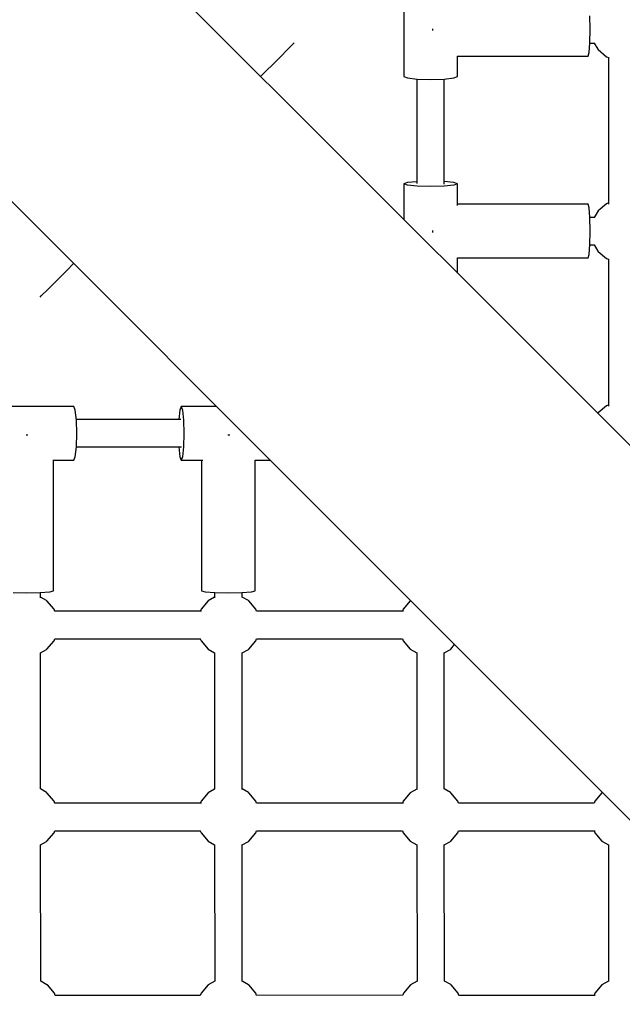
# Model space of a CAD drawing. Units: millimetres. Extents: x -16441 to 22732, y -12235 to 11526.
# Drawn here: x -2535 to -2153, y 491 to 1114 of the extents above; entities that cross this region are included whole.
import ezdxf

# ---------------------------------------------------------------- set-up
doc = ezdxf.new("R2010")
doc.units = ezdxf.units.MM
doc.layers.add('WIDOK', color=7, linetype='Continuous')
doc.styles.get("Standard").update_dxf_attribs({"font": 'arial.ttf'})
doc.dimstyles.new('Kopia Kopia ISO-25 moduły', dxfattribs={"dimtxt": 300, "dimasz": 210, "dimexe": 1.25, "dimexo": 0.625, "dimgap": 80, "dimtad": 1, "dimdec": 1, "dimlfac": 0.001, "dimtxsty": 'Standard', "dimblk": 'OBLIQUE', "dimcen": 2.5, "dimse1": 1, "dimse2": 1, "dimadec": 0, "dimazin": 0, "dimtfac": 1, "dimtdec": 1, "dimtmove": 0, "dimatfit": 3, "dimfxl": 1, "dimtfillclr": 256, "dimarcsym": 0})

# ---------------------------------------------------------------- blocks, each defined once
blk = doc.blocks.new('*U1')
at = {"layer": 'WIDOK'}
for p, q in [((-3805.86, 4228.94), (-4045.17, 4468.25)), ((-3882.52, 4455.58), (-3882.52, 4395.99)), ((-3764.7, 4425.79), (-3764.86, 4434.29)), ((-3864.45, 4425.79), (-3864.47, 4424.95)), ((-3864.46, 4426.12), (-3864.45, 4425.79)), ((-3764.86, 4417.29), (-3764.7, 4425.79)), ((-3952.51, 4416.51), (-3951.85, 4417.17)), ((-3765.3, 4411.07), (-3764.86, 4417.29)), ((-3764.88, 4417.1), (-3761.6, 4417.1)), ((-3762.03, 4417.1), (-3759.77, 4413.16)), ((-3959.81, 4409.21), (-3956.91, 4412.11)), ((-3956.91, 4412.11), (-3952.51, 4416.51)), ((-3765.9, 4408.79), (-3765.3, 4411.07)), ((-3759.77, 4413.16), (-3759.6, 4412.94)), ((-3759.6, 4412.94), (-3754.3, 4408.47)), ((-3966.03, 4402.98), (-3962.92, 4406.1)), ((-3962.92, 4406.1), (-3959.81, 4409.21)), ((-3848.74, 4408.79), (-3765.9, 4408.79)), ((-3848.52, 4395.99), (-3848.52, 4408.79)), ((-3754.3, 4408.47), (-3752.9, 4407.97)), ((-3753.02, 4408.01), (-3753.02, 4315.16)), ((-3972.97, 4396.05), (-3968.93, 4400.09)), ((-3968.93, 4400.09), (-3966.03, 4402.98)), ((-3882.52, 4395.99), (-3880.25, 4395)), ((-3880.25, 4395), (-3874.02, 4394.27)), ((-3874.35, 4394.31), (-3874.35, 4328.18)), ((-3874.02, 4394.27), (-3865.52, 4394.01)), ((-3865.52, 4394.01), (-3857.02, 4394.27)), ((-3857.02, 4394.27), (-3850.8, 4395)), ((-3856.96, 4327.72), (-3856.96, 4394.28)), ((-3850.8, 4395), (-3848.52, 4395.99)), ((-4163.67, 4349.75), (-3924.36, 4110.44)), ((-3880.24, 4328.82), (-3882.52, 4327.98)), ((-3880.24, 4327.14), (-3882.52, 4327.98)), ((-3882.52, 4327.98), (-3882.52, 4305.6)), ((-3874.35, 4329.4), (-3880.24, 4328.82)), ((-3874.02, 4326.53), (-3880.24, 4327.14)), ((-3865.52, 4326.31), (-3874.02, 4326.53)), ((-3857.02, 4326.53), (-3865.52, 4326.31)), ((-3850.8, 4327.14), (-3857.02, 4326.53)), ((-3850.8, 4328.82), (-3856.96, 4329.42)), ((-3848.52, 4327.98), (-3850.8, 4328.82)), ((-3848.52, 4327.98), (-3850.8, 4327.14)), ((-3848.52, 4314.37), (-3848.52, 4327.98)), ((-3765.91, 4315.13), (-3848.52, 4315.13)), ((-3765.3, 4312.85), (-3765.91, 4315.13)), ((-3764.86, 4306.63), (-3765.3, 4312.85)), ((-3754.3, 4315.45), (-3759.61, 4310.99)), ((-3753.02, 4315.92), (-3754.3, 4315.45)), ((-3761.59, 4306.83), (-3764.88, 4306.83)), ((-3764.7, 4298.13), (-3764.86, 4306.63)), ((-3759.61, 4310.99), (-3762, 4306.83)), ((-3864.46, 4298.57), (-3864.45, 4298.13)), ((-3864.45, 4298.13), (-3864.47, 4297.18)), ((-3764.86, 4289.63), (-3764.7, 4298.13)), ((-3765.3, 4283.41), (-3764.86, 4289.63)), ((-3764.88, 4289.44), (-3762.03, 4289.44)), ((-3762.03, 4289.44), (-3759.77, 4285.5)), ((-3848.65, 4281.13), (-3765.9, 4281.13)), ((-3848.52, 4271.6), (-3848.52, 4281.13)), ((-3765.9, 4281.13), (-3765.3, 4283.41)), ((-3759.77, 4285.5), (-3759.6, 4285.28)), ((-3759.6, 4285.28), (-3754.3, 4280.81)), ((-3754.3, 4280.81), (-3753.02, 4280.35)), ((-3753.02, 4280.36), (-3753.02, 4187.33)), ((-4095.51, 4273.51), (-4091.47, 4277.55)), ((-4104.63, 4264.39), (-4101.52, 4267.5)), ((-4101.52, 4267.5), (-4098.4, 4270.61)), ((-4098.4, 4270.61), (-4095.51, 4273.51)), ((-4111.93, 4257.09), (-4107.53, 4261.49)), ((-4107.53, 4261.49), (-4104.63, 4264.39)), ((-4112.59, 4256.43), (-4111.93, 4257.09)), ((-3563.95, 3987.03), (-3805.86, 4228.94)), ((-4091.41, 4187.1), (-4151, 4187.1)), ((-4090.42, 4184.83), (-4091.41, 4187.1)), ((-4023.4, 4187.1), (-4024.24, 4184.82)), ((-4001.02, 4187.1), (-4023.4, 4187.1)), ((-4023.4, 4187.1), (-4022.56, 4184.82)), ((-3754.31, 4187.55), (-3759.62, 4183.09)), ((-3753.02, 4188.02), (-3754.31, 4187.55)), ((-4089.69, 4178.6), (-4090.42, 4184.83)), ((-4024.24, 4184.82), (-4024.82, 4178.93)), ((-4022.56, 4184.82), (-4021.95, 4178.6)), ((-3759.62, 4183.09), (-3759.76, 4182.84)), ((-4023.6, 4178.93), (-4089.73, 4178.93)), ((-4089.43, 4170.1), (-4089.69, 4178.6)), ((-4021.95, 4178.6), (-4021.73, 4170.1)), ((-4121.21, 4169.03), (-4121.54, 4169.04)), ((-4120.37, 4169.05), (-4121.21, 4169.03)), ((-4089.69, 4161.6), (-4089.43, 4170.1)), ((-4021.73, 4170.1), (-4021.95, 4161.6)), ((-3993.55, 4169.03), (-3993.99, 4169.04)), ((-3992.6, 4169.05), (-3993.55, 4169.03)), ((-4090.42, 4155.38), (-4089.69, 4161.6)), ((-4089.7, 4161.54), (-4023.14, 4161.54)), ((-4024.84, 4161.54), (-4024.24, 4155.38)), ((-4021.95, 4161.6), (-4022.56, 4155.38)), ((-4091.41, 4153.1), (-4090.42, 4155.38)), ((-4024.24, 4155.38), (-4023.4, 4153.1)), ((-4022.56, 4155.38), (-4023.4, 4153.1)), ((-4104.21, 4070.48), (-4104.21, 4153.32)), ((-4104.21, 4153.1), (-4091.41, 4153.1)), ((-4023.4, 4153.1), (-4009.79, 4153.1)), ((-4010.55, 4153.1), (-4010.55, 4070.49)), ((-3976.55, 4070.48), (-3976.55, 4153.23)), ((-3976.55, 4153.1), (-3967.02, 4153.1)), ((-3924.36, 4110.44), (-3682.45, 3868.53)), ((-4129.71, 4069.44), (-4121.21, 4069.28)), ((-4121.21, 4069.28), (-4112.71, 4069.44)), ((-4112.71, 4069.44), (-4106.49, 4069.88)), ((-4112.52, 4066.18), (-4112.52, 4069.46)), ((-4106.49, 4069.88), (-4104.21, 4070.48)), ((-4010.55, 4070.49), (-4008.27, 4069.88)), ((-4008.27, 4069.88), (-4002.05, 4069.44)), ((-4002.25, 4069.46), (-4002.25, 4066.17)), ((-4002.05, 4069.44), (-3993.55, 4069.28)), ((-3993.55, 4069.28), (-3985.05, 4069.44)), ((-3985.05, 4069.44), (-3978.83, 4069.88)), ((-3984.86, 4066.61), (-3984.86, 4069.46)), ((-3978.83, 4069.88), (-3976.55, 4070.48)), ((-4108.58, 4064.35), (-4112.52, 4066.61)), ((-4108.36, 4064.18), (-4108.58, 4064.35)), ((-4103.89, 4058.88), (-4108.36, 4064.18)), ((-4006.41, 4064.19), (-4010.87, 4058.88)), ((-4002.25, 4066.58), (-4006.41, 4064.19)), ((-3980.92, 4064.35), (-3984.86, 4066.61)), ((-3980.7, 4064.18), (-3980.92, 4064.35)), ((-3976.23, 4058.88), (-3980.7, 4064.18)), ((-3878.51, 4064.2), (-3882.97, 4058.89)), ((-3878.26, 4064.34), (-3878.51, 4064.2)), ((-4103.39, 4057.48), (-4103.89, 4058.88)), ((-4010.58, 4057.6), (-4103.43, 4057.6)), ((-4010.87, 4058.88), (-4011.34, 4057.6)), ((-3975.77, 4057.6), (-3976.23, 4058.88)), ((-3882.75, 4057.6), (-3975.78, 4057.6)), ((-3882.97, 4058.89), (-3883.44, 4057.6)), ((-4108.36, 4033.62), (-4103.9, 4038.93)), ((-4103.9, 4038.93), (-4103.43, 4040.21)), ((-4103.43, 4040.21), (-4011.31, 4040.21)), ((-4011.34, 4040.21), (-4010.87, 4038.93)), ((-4010.87, 4038.93), (-4006.41, 4033.62)), ((-3980.7, 4033.62), (-3976.23, 4038.93)), ((-3976.23, 4038.93), (-3975.76, 4040.21)), ((-3975.76, 4040.21), (-3883.44, 4040.22)), ((-3883.44, 4040.22), (-3882.97, 4038.94)), ((-3882.97, 4038.94), (-3878.51, 4033.63)), ((-4112.52, 4031.19), (-4108.58, 4033.45)), ((-4112.52, 3945.15), (-4112.52, 4031.19)), ((-4108.58, 4033.45), (-4108.36, 4033.62)), ((-4006.41, 4033.62), (-4002.25, 4031.22)), ((-4002.25, 4031.22), (-4002.25, 3945.12)), ((-3984.86, 4031.2), (-3980.92, 4033.45)), ((-3984.86, 3944.81), (-3984.86, 4031.34)), ((-3980.92, 4033.45), (-3980.7, 4033.62)), ((-3878.51, 4033.63), (-3874.34, 4031.23)), ((-3874.34, 4031.33), (-3874.34, 3944.77)), ((-3856.96, 4031.2), (-3853.01, 4033.46)), ((-3856.96, 3945.16), (-3856.96, 4031.2)), ((-3853.01, 4033.46), (-3852.8, 4033.63)), ((-3852.8, 4033.63), (-3850.4, 4036.48)), ((-4108.58, 3942.89), (-4112.52, 3945.15)), ((-4002.25, 3945.12), (-4006.41, 3942.72)), ((-3980.91, 3942.89), (-3984.86, 3945.15)), ((-3874.34, 3945.13), (-3878.5, 3942.73)), ((-3853.01, 3942.9), (-3856.96, 3945.16)), ((-4108.36, 3942.72), (-4108.58, 3942.89)), ((-4103.89, 3937.41), (-4108.36, 3942.72)), ((-4103.39, 3936.02), (-4103.89, 3937.41)), ((-4010.87, 3937.42), (-4011.34, 3936.13)), ((-4006.41, 3942.72), (-4010.87, 3937.42)), ((-3980.7, 3942.72), (-3980.91, 3942.89)), ((-3976.23, 3937.42), (-3980.7, 3942.72)), ((-3975.76, 3936.14), (-3976.23, 3937.42)), ((-3882.97, 3937.43), (-3883.44, 3936.14)), ((-3878.5, 3942.73), (-3882.97, 3937.43)), ((-3852.79, 3942.73), (-3853.01, 3942.9)), ((-3848.33, 3937.42), (-3852.79, 3942.73)), ((-3847.86, 3936.13), (-3848.33, 3937.42)), ((-3761.69, 3937.41), (-3762.16, 3936.13)), ((-3757.22, 3942.72), (-3761.69, 3937.41)), ((-3756.85, 3942.93), (-3757.22, 3942.72)), ((-4010.58, 3936.13), (-4103.43, 3936.13)), ((-3882.75, 3936.14), (-3975.78, 3936.14)), ((-3762.16, 3936.13), (-3847.86, 3936.13)), ((-4103.89, 3917.46), (-4103.43, 3918.75)), ((-4103.43, 3918.75), (-4011.31, 3918.75)), ((-4011.34, 3918.75), (-4010.87, 3917.47)), ((-3976.23, 3917.47), (-3975.76, 3918.75)), ((-3975.76, 3918.75), (-3883.44, 3918.76)), ((-3883.44, 3918.76), (-3882.97, 3917.48)), ((-3848.33, 3917.47), (-3847.87, 3918.74)), ((-3847.98, 3918.74), (-3761.49, 3918.74)), ((-3762.16, 3918.74), (-3761.69, 3917.46)), ((-4108.36, 3912.16), (-4103.89, 3917.46)), ((-4010.87, 3917.47), (-4006.41, 3912.16)), ((-3980.7, 3912.16), (-3976.23, 3917.47)), ((-3882.97, 3917.48), (-3878.51, 3912.17)), ((-3852.79, 3912.17), (-3848.33, 3917.47)), ((-3761.69, 3917.46), (-3757.23, 3912.16)), ((-4112.49, 3909.75), (-4108.58, 3911.99)), ((-4112.32, 3823.61), (-4112.48, 3909.75)), ((-4108.58, 3911.99), (-4108.36, 3912.16)), ((-4006.41, 3912.16), (-4002.25, 3909.76)), ((-4002.25, 3909.76), (-4002.24, 3823.56)), ((-3984.86, 3909.73), (-3980.92, 3911.99)), ((-3984.86, 3823.34), (-3984.86, 3909.92)), ((-3980.92, 3911.99), (-3980.7, 3912.16)), ((-3878.51, 3912.17), (-3874.32, 3909.76)), ((-3874.32, 3909.86), (-3874.18, 3823.25)), ((-3856.93, 3909.76), (-3853.01, 3912)), ((-3856.79, 3823.62), (-3856.92, 3909.76)), ((-3853.01, 3912), (-3852.79, 3912.17)), ((-3757.23, 3912.16), (-3753.06, 3909.76)), ((-3753.06, 3909.87), (-3753.06, 3823.25)), ((-4108.35, 3821.33), (-4112.32, 3823.61)), ((-4108.13, 3821.16), (-4108.35, 3821.33)), ((-4103.66, 3815.86), (-4108.13, 3821.16)), ((-4006.41, 3821.17), (-4010.87, 3815.86)), ((-4002.24, 3823.56), (-4006.41, 3821.17)), ((-3980.91, 3821.33), (-3984.86, 3823.59)), ((-3980.69, 3821.17), (-3980.91, 3821.33)), ((-3976.23, 3815.86), (-3980.69, 3821.17)), ((-3878.31, 3821.18), (-3882.78, 3815.87)), ((-3874.18, 3823.55), (-3878.31, 3821.18)), ((-3852.82, 3821.34), (-3856.79, 3823.62)), ((-3852.6, 3821.17), (-3852.82, 3821.34)), ((-3848.14, 3815.87), (-3852.6, 3821.17)), ((-3757.22, 3821.16), (-3761.69, 3815.86)), ((-3753.06, 3823.56), (-3757.22, 3821.16)), ((-4103.15, 3814.46), (-4103.66, 3815.86)), ((-4011.34, 3814.58), (-4103.19, 3814.58)), ((-4010.87, 3815.86), (-4011.34, 3814.58)), ((-3975.76, 3814.58), (-3976.23, 3815.86)), ((-3883.25, 3814.59), (-3975.76, 3814.58)), ((-3882.78, 3815.87), (-3883.25, 3814.59)), ((-3847.66, 3814.57), (-3848.14, 3815.87)), ((-3761.53, 3814.57), (-3847.72, 3814.57)), ((-3761.69, 3815.86), (-3762.16, 3814.57))]:
    blk.add_line(p, q, dxfattribs=at)
blk = doc.blocks.new('_Oblique')
at = {"color": 0, "linetype": 'ByBlock', "lineweight": -2}
blk.add_line((-0.5, -0.5), (0.5, 0.5), dxfattribs=at)
blk = doc.blocks.new('*D10')
at = {"color": 0, "lineweight": -2}
blk.add_line((-15983.89, -10794.36), (-15983.89, 11420.84), dxfattribs=at)
at = {"layer": 'Defpoints', "color": 0}
for p in [(-15983.89, 11420.84), (772.08, 11420.84), (-129.67, -10794.36)]:
    blk.add_point(p, dxfattribs=at)
at = {"color": 0, "lineweight": -2, "xscale": 210, "yscale": 210, "zscale": 210}
for p, rotation in [((-15983.89, 11420.84), 90), ((-15983.89, -10794.36), 270)]:
    blk.add_blockref('_Oblique', p, dxfattribs=dict(at, rotation=rotation))
at = {"color": 0, "insert": (-16244.17, 313.24), "char_height": 300, "attachment_point": 5, "rotation": 90}
blk.add_mtext('22,2m', dxfattribs=at)

msp = doc.modelspace()

# ---------------------------------------------------------------- block references
at = {"layer": 'WIDOK'}
msp.add_blockref('*U1', (1590.97, -3318.22), dxfattribs=at)

# ---------------------------------------------------------------- dimensions: what is measured, and where the dimension line sits
dim = msp.add_linear_dim(base=(-15983.89, 11420.84), p1=(-129.67, -10794.36), p2=(772.08, 11420.84), angle=90, dimstyle='Kopia Kopia ISO-25 moduły', override={"dimpost": 'm'})
dim.commit()
dim.dimension.update_dxf_attribs({"geometry": '*D10', "text_midpoint": (-16244.17, 313.24)})

doc.saveas('drawing.dxf')
